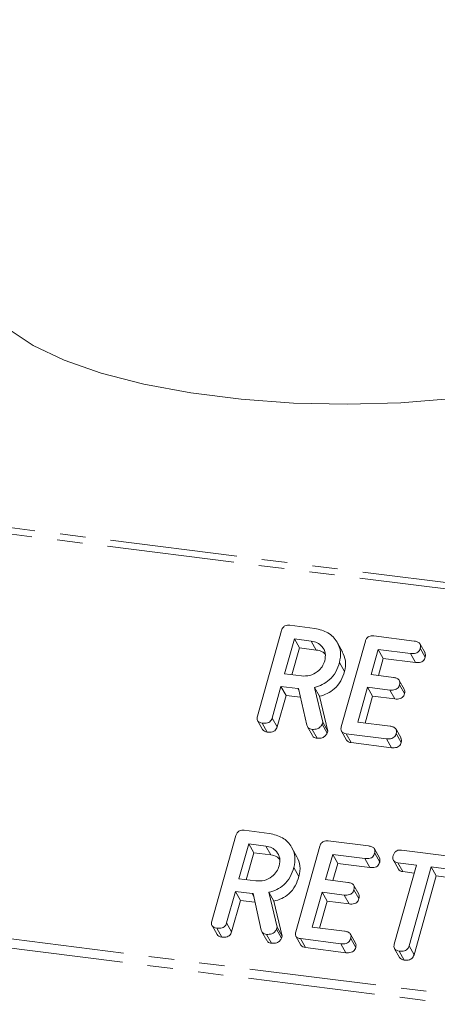
# Model space of a CAD drawing. Units: millimetres. Extents: x -2218 to 5977, y -4130 to -111.
# Drawn here: x -984 to -963, y -1681 to -1632 of the extents above; entities that cross this region are included whole.
import ezdxf

# ---------------------------------------------------------------- set-up
doc = ezdxf.new("R2010")
doc.units = ezdxf.units.MM
doc.linetypes.add('PHANTOM', pattern=[12.7, 6.35, -1.27, 1.27, -1.27, 1.27, -1.27])

msp = doc.modelspace()

# ---------------------------------------------------------------- linework, layer by layer
at = {"color": 8, "linetype": 'PHANTOM', "lineweight": 18}
for p, q in [((-569.747, -1709.78), (-1510.773, -1591.221)), ((-569.897, -1710.077), (-1510.923, -1591.519)), ((-575.396, -1729.594), (-1516.423, -1611.036)), ((-575.459, -1730.049), (-1516.485, -1611.491)), ((-969.913, -1665.584), (-969.838, -1665.718)), ((-972.188, -1675.816), (-972.113, -1675.95))]:
    msp.add_line(p, q, dxfattribs=at)
at = {"color": 7, "linetype": 'Continuous', "lineweight": 18}
for p, q in [((-970.312, -1662.43), (-969.057, -1662.588)), ((-971.926, -1666.961), (-970.724, -1662.696)), ((-970.079, -1663.109), (-970.57, -1664.852)), ((-969.234, -1663.216), (-970.079, -1663.109)), ((-970.079, -1663.109), (-969.829, -1663.555)), ((-966.117, -1662.959), (-964.103, -1663.213)), ((-969.829, -1663.555), (-970.207, -1664.898)), ((-968.984, -1663.662), (-969.829, -1663.555)), ((-969.234, -1663.216), (-968.984, -1663.662)), ((-967.679, -1663.747), (-967.929, -1663.301)), ((-967.736, -1667.489), (-966.534, -1663.224)), ((-965.89, -1663.637), (-966.243, -1664.892)), ((-964.28, -1663.84), (-965.89, -1663.637)), ((-965.89, -1663.637), (-965.64, -1664.083)), ((-963.553, -1663.808), (-963.803, -1663.362)), ((-963.793, -1663.576), (-963.543, -1664.023)), ((-965.64, -1664.083), (-965.88, -1664.937)), ((-964.03, -1664.286), (-965.64, -1664.083)), ((-964.28, -1663.84), (-964.03, -1664.286)), ((-967.824, -1664.289), (-967.574, -1664.735)), ((-970.57, -1664.852), (-969.725, -1664.958)), ((-966.243, -1664.892), (-965.135, -1665.031)), ((-970.747, -1665.479), (-971.191, -1667.056)), ((-969.913, -1665.584), (-970.747, -1665.479)), ((-970.747, -1665.479), (-970.497, -1665.925)), ((-969.459, -1667.414), (-969.867, -1665.589)), ((-969.078, -1665.525), (-968.661, -1667.261)), ((-969.078, -1665.525), (-968.828, -1665.971)), ((-966.42, -1665.519), (-966.911, -1667.262)), ((-965.312, -1665.659), (-966.42, -1665.519)), ((-966.42, -1665.519), (-966.17, -1665.965)), ((-964.587, -1665.624), (-964.837, -1665.178)), ((-964.826, -1665.395), (-964.576, -1665.841)), ((-970.497, -1665.925), (-970.941, -1667.502)), ((-969.771, -1666.017), (-970.497, -1665.925)), ((-968.828, -1665.971), (-968.411, -1667.707)), ((-966.17, -1665.965), (-966.548, -1667.307)), ((-965.062, -1666.105), (-966.17, -1665.965)), ((-965.312, -1665.659), (-965.062, -1666.105)), ((-971.191, -1667.056), (-970.941, -1667.502)), ((-971.917, -1667.187), (-971.667, -1667.633)), ((-971.682, -1667.31), (-971.432, -1667.756)), ((-969.427, -1667.49), (-969.177, -1667.936)), ((-968.661, -1667.261), (-968.692, -1667.369)), ((-968.692, -1667.369), (-968.442, -1667.815)), ((-968.661, -1667.261), (-968.411, -1667.707)), ((-966.911, -1667.262), (-965.301, -1667.464)), ((-969.195, -1667.623), (-968.945, -1668.07)), ((-968.411, -1667.707), (-968.442, -1667.815)), ((-967.728, -1667.714), (-967.478, -1668.161)), ((-965.478, -1668.092), (-967.492, -1667.838)), ((-967.492, -1667.838), (-967.242, -1668.284)), ((-964.751, -1668.06), (-965.001, -1667.614)), ((-964.991, -1667.828), (-964.741, -1668.275)), ((-965.228, -1668.538), (-967.242, -1668.284)), ((-965.478, -1668.092), (-965.228, -1668.538)), ((-974.2, -1677.193), (-972.998, -1672.928)), ((-972.587, -1672.662), (-971.332, -1672.82)), ((-972.354, -1673.341), (-972.845, -1675.084)), ((-971.508, -1673.448), (-972.354, -1673.341)), ((-972.354, -1673.341), (-972.104, -1673.787)), ((-971.508, -1673.448), (-971.258, -1673.894)), ((-970.011, -1677.721), (-968.809, -1673.456)), ((-968.392, -1673.191), (-966.377, -1673.444)), ((-972.104, -1673.787), (-972.482, -1675.129)), ((-971.258, -1673.894), (-972.104, -1673.787)), ((-969.953, -1673.979), (-970.203, -1673.533)), ((-968.164, -1673.869), (-968.518, -1675.124)), ((-966.554, -1674.072), (-968.164, -1673.869)), ((-968.164, -1673.869), (-967.914, -1674.315)), ((-965.827, -1674.04), (-966.077, -1673.594)), ((-966.067, -1673.808), (-965.817, -1674.254)), ((-964.728, -1673.652), (-962.206, -1673.97)), ((-967.914, -1674.315), (-968.155, -1675.169)), ((-966.304, -1674.518), (-967.914, -1674.315)), ((-966.554, -1674.072), (-966.304, -1674.518)), ((-965.134, -1674.159), (-964.884, -1674.605)), ((-965.087, -1678.343), (-963.975, -1674.397)), ((-963.975, -1674.397), (-964.905, -1674.28)), ((-964.905, -1674.28), (-964.655, -1674.726)), ((-970.098, -1674.521), (-969.848, -1674.967)), ((-964.088, -1674.797), (-964.655, -1674.726)), ((-963.24, -1674.489), (-964.352, -1678.435)), ((-962.99, -1674.935), (-964.102, -1678.881)), ((-962.383, -1674.597), (-963.24, -1674.489)), ((-963.24, -1674.489), (-962.99, -1674.935)), ((-962.133, -1675.043), (-962.99, -1674.935)), ((-972.845, -1675.084), (-971.999, -1675.19)), ((-968.518, -1675.124), (-967.41, -1675.263)), ((-966.862, -1675.856), (-967.112, -1675.41)), ((-973.021, -1675.711), (-973.466, -1677.288)), ((-972.188, -1675.816), (-973.021, -1675.711)), ((-973.021, -1675.711), (-972.771, -1676.157)), ((-971.733, -1677.646), (-972.142, -1675.82)), ((-971.353, -1675.757), (-970.936, -1677.493)), ((-971.353, -1675.757), (-971.103, -1676.203)), ((-968.695, -1675.751), (-969.186, -1677.494)), ((-967.586, -1675.891), (-968.695, -1675.751)), ((-968.695, -1675.751), (-968.445, -1676.197)), ((-967.586, -1675.891), (-967.336, -1676.337)), ((-967.101, -1675.627), (-966.851, -1676.073)), ((-972.771, -1676.157), (-973.216, -1677.734)), ((-972.046, -1676.249), (-972.771, -1676.157)), ((-971.103, -1676.203), (-970.686, -1677.939)), ((-968.445, -1676.197), (-968.823, -1677.539)), ((-967.336, -1676.337), (-968.445, -1676.197)), ((-973.466, -1677.288), (-973.216, -1677.734)), ((-974.192, -1677.419), (-973.942, -1677.865)), ((-973.956, -1677.542), (-973.706, -1677.988)), ((-971.702, -1677.722), (-971.452, -1678.168)), ((-971.47, -1677.855), (-971.22, -1678.302)), ((-970.936, -1677.493), (-970.966, -1677.601)), ((-970.966, -1677.601), (-970.716, -1678.047)), ((-970.936, -1677.493), (-970.686, -1677.939)), ((-969.186, -1677.494), (-967.576, -1677.696)), ((-967.025, -1678.292), (-967.275, -1677.846)), ((-970.686, -1677.939), (-970.716, -1678.047)), ((-970.002, -1677.946), (-969.752, -1678.393)), ((-967.752, -1678.324), (-969.767, -1678.07)), ((-969.767, -1678.07), (-969.517, -1678.516)), ((-967.752, -1678.324), (-967.502, -1678.77)), ((-967.266, -1678.06), (-967.016, -1678.506)), ((-967.502, -1678.77), (-969.517, -1678.516)), ((-965.077, -1678.57), (-964.827, -1679.016)), ((-964.842, -1678.69), (-964.592, -1679.137)), ((-964.352, -1678.435), (-964.102, -1678.881))]:
    msp.add_line(p, q, dxfattribs=at)
at = {"color": 7, "linetype": 'Continuous', "lineweight": 18, "flags": 128}
msp.add_lwpolyline([(-985.146, -1646.81), (-984.319, -1647.662), (-983.12, -1648.464), (-981.577, -1649.197), (-979.724, -1649.845), (-977.602, -1650.395), (-975.258, -1650.832), (-972.744, -1651.149), (-970.117, -1651.338), (-967.435, -1651.394), (-964.759, -1651.316), (-962.146, -1651.106), (-959.657, -1650.769), (-957.345, -1650.312)], dxfattribs=at)
at = {"color": 7, "linetype": 'Continuous', "lineweight": 18}
for points, knots in [([(-970.724, -1662.696), (-970.708, -1662.65), (-970.676, -1662.558), (-970.562, -1662.454), (-970.429, -1662.421), (-970.351, -1662.427), (-970.312, -1662.43)], [0, 0, 0, 0, 0.280563, 0.558408, 0.779003, 1, 1, 1, 1]), ([(-969.057, -1662.588), (-968.825, -1662.641), (-968.36, -1662.746), (-967.937, -1663.216), (-967.73, -1663.749), (-967.793, -1664.109), (-967.824, -1664.289)], [0, 0, 0, 0, 0.279907, 0.559537, 0.779815, 1, 1, 1, 1]), ([(-966.534, -1663.224), (-966.518, -1663.177), (-966.486, -1663.084), (-966.369, -1662.981), (-966.235, -1662.949), (-966.157, -1662.956), (-966.117, -1662.959)], [0, 0, 0, 0, 0.28069, 0.558482, 0.779094, 1, 1, 1, 1]), ([(-968.561, -1664.203), (-968.54, -1664.072), (-968.498, -1663.81), (-968.669, -1663.495), (-968.921, -1663.282), (-969.13, -1663.238), (-969.234, -1663.216)], [0, 0, 0, 0, 0.279656, 0.559345, 0.779527, 1, 1, 1, 1]), ([(-963.793, -1663.576), (-963.805, -1663.611), (-963.828, -1663.681), (-963.905, -1663.772), (-964.061, -1663.854), (-964.189, -1663.846), (-964.28, -1663.84)], [0, 0, 0, 0, 0.187429, 0.374616, 0.561334, 1, 1, 1, 1]), ([(-964.103, -1663.213), (-964.048, -1663.222), (-963.939, -1663.24), (-963.811, -1663.322), (-963.766, -1663.451), (-963.784, -1663.535), (-963.793, -1663.576)], [0, 0, 0, 0, 0.280997, 0.560138, 0.779643, 1, 1, 1, 1]), ([(-968.541, -1663.863), (-968.587, -1663.821), (-968.705, -1663.712), (-968.877, -1663.681), (-968.984, -1663.662)], [0, 0, 0, 0, 0.380857, 1, 1, 1, 1]), ([(-967.684, -1663.749), (-967.616, -1663.897), (-967.474, -1664.203), (-967.54, -1664.554), (-967.574, -1664.735)], [0, 0, 0, 0, 0.48424, 1, 1, 1, 1]), ([(-963.543, -1664.023), (-963.555, -1664.057), (-963.578, -1664.127), (-963.655, -1664.218), (-963.811, -1664.3), (-963.939, -1664.292), (-964.03, -1664.286)], [0, 0, 0, 0, 0.187429, 0.374616, 0.561334, 1, 1, 1, 1]), ([(-963.559, -1663.811), (-963.545, -1663.839), (-963.514, -1663.905), (-963.533, -1663.98), (-963.543, -1664.023)], [0, 0, 0, 0, 0.437568, 1, 1, 1, 1]), ([(-969.725, -1664.958), (-969.585, -1664.961), (-969.305, -1664.966), (-968.938, -1664.766), (-968.673, -1664.503), (-968.598, -1664.303), (-968.561, -1664.203)], [0, 0, 0, 0, 0.279682, 0.55935, 0.779537, 1, 1, 1, 1]), ([(-967.824, -1664.289), (-967.878, -1664.446), (-967.985, -1664.76), (-968.291, -1665.148), (-968.678, -1665.407), (-968.945, -1665.486), (-969.078, -1665.525)], [0, 0, 0, 0, 0.280365, 0.55984, 0.77977, 1, 1, 1, 1]), ([(-967.574, -1664.735), (-967.628, -1664.892), (-967.735, -1665.206), (-968.041, -1665.594), (-968.428, -1665.853), (-968.695, -1665.932), (-968.828, -1665.971)], [0, 0, 0, 0, 0.280365, 0.55984, 0.77977, 1, 1, 1, 1]), ([(-965.135, -1665.031), (-965.081, -1665.041), (-964.972, -1665.059), (-964.843, -1665.14), (-964.8, -1665.27), (-964.817, -1665.353), (-964.826, -1665.395)], [0, 0, 0, 0, 0.280948, 0.559932, 0.779622, 1, 1, 1, 1]), ([(-969.867, -1665.589), (-969.869, -1665.588), (-969.885, -1665.588), (-969.9, -1665.586), (-969.913, -1665.584)], [0, 0, 0, 0, 0.12557, 1, 1, 1, 1]), ([(-964.826, -1665.395), (-964.838, -1665.43), (-964.861, -1665.499), (-964.938, -1665.59), (-965.093, -1665.673), (-965.222, -1665.665), (-965.312, -1665.659)], [0, 0, 0, 0, 0.187448, 0.374658, 0.561196, 1, 1, 1, 1]), ([(-964.576, -1665.841), (-964.588, -1665.876), (-964.611, -1665.945), (-964.688, -1666.036), (-964.843, -1666.119), (-964.972, -1666.111), (-965.062, -1666.105)], [0, 0, 0, 0, 0.187448, 0.374658, 0.561196, 1, 1, 1, 1]), ([(-964.592, -1665.626), (-964.579, -1665.656), (-964.548, -1665.722), (-964.566, -1665.799), (-964.576, -1665.841)], [0, 0, 0, 0, 0.446028, 1, 1, 1, 1]), ([(-971.682, -1667.31), (-971.73, -1667.301), (-971.828, -1667.284), (-971.93, -1667.193), (-971.951, -1667.073), (-971.934, -1666.999), (-971.926, -1666.961)], [0, 0, 0, 0, 0.280562, 0.558819, 0.778919, 1, 1, 1, 1]), ([(-971.191, -1667.056), (-971.203, -1667.091), (-971.227, -1667.16), (-971.306, -1667.25), (-971.464, -1667.327), (-971.592, -1667.317), (-971.682, -1667.31)], [0, 0, 0, 0, 0.186998, 0.37391, 0.561067, 1, 1, 1, 1]), ([(-970.941, -1667.502), (-970.953, -1667.537), (-970.977, -1667.606), (-971.056, -1667.696), (-971.214, -1667.773), (-971.342, -1667.763), (-971.432, -1667.756)], [0, 0, 0, 0, 0.186998, 0.37391, 0.561067, 1, 1, 1, 1]), ([(-969.195, -1667.623), (-969.23, -1667.617), (-969.299, -1667.604), (-969.407, -1667.541), (-969.439, -1667.462), (-969.459, -1667.414)], [0, 0, 0, 0, 0.280851, 0.561627, 1, 1, 1, 1]), ([(-968.692, -1667.369), (-968.72, -1667.417), (-968.776, -1667.512), (-968.963, -1667.623), (-969.107, -1667.623), (-969.195, -1667.623)], [0, 0, 0, 0, 0.278465, 0.560357, 1, 1, 1, 1]), ([(-967.492, -1667.838), (-967.541, -1667.829), (-967.639, -1667.811), (-967.74, -1667.721), (-967.761, -1667.601), (-967.745, -1667.526), (-967.736, -1667.489)], [0, 0, 0, 0, 0.280562, 0.558819, 0.778919, 1, 1, 1, 1]), ([(-965.301, -1667.464), (-965.247, -1667.474), (-965.138, -1667.492), (-965.009, -1667.574), (-964.964, -1667.703), (-964.982, -1667.787), (-964.991, -1667.828)], [0, 0, 0, 0, 0.280997, 0.560138, 0.779643, 1, 1, 1, 1]), ([(-971.432, -1667.756), (-971.482, -1667.748), (-971.579, -1667.733), (-971.637, -1667.664), (-971.665, -1667.631)], [0, 0, 0, 0, 0.519205, 1, 1, 1, 1]), ([(-968.945, -1668.07), (-968.98, -1668.063), (-969.048, -1668.049), (-969.135, -1668.005), (-969.158, -1667.953), (-969.168, -1667.931)], [0, 0, 0, 0, 0.367044, 0.733989, 1, 1, 1, 1]), ([(-968.442, -1667.815), (-968.47, -1667.863), (-968.526, -1667.959), (-968.713, -1668.07), (-968.857, -1668.07), (-968.945, -1668.07)], [0, 0, 0, 0, 0.278465, 0.560357, 1, 1, 1, 1]), ([(-964.991, -1667.828), (-965.003, -1667.863), (-965.026, -1667.933), (-965.103, -1668.024), (-965.259, -1668.106), (-965.388, -1668.098), (-965.478, -1668.092)], [0, 0, 0, 0, 0.187429, 0.374616, 0.561334, 1, 1, 1, 1]), ([(-964.757, -1668.063), (-964.743, -1668.091), (-964.713, -1668.157), (-964.731, -1668.232), (-964.741, -1668.275)], [0, 0, 0, 0, 0.437568, 1, 1, 1, 1]), ([(-967.242, -1668.284), (-967.293, -1668.276), (-967.39, -1668.261), (-967.448, -1668.192), (-967.476, -1668.159)], [0, 0, 0, 0, 0.519205, 1, 1, 1, 1]), ([(-964.741, -1668.275), (-964.753, -1668.309), (-964.776, -1668.379), (-964.853, -1668.47), (-965.009, -1668.552), (-965.138, -1668.544), (-965.228, -1668.538)], [0, 0, 0, 0, 0.187429, 0.374616, 0.561334, 1, 1, 1, 1]), ([(-972.998, -1672.928), (-972.982, -1672.882), (-972.95, -1672.79), (-972.837, -1672.686), (-972.704, -1672.653), (-972.626, -1672.659), (-972.587, -1672.662)], [0, 0, 0, 0, 0.280563, 0.558408, 0.779003, 1, 1, 1, 1]), ([(-971.332, -1672.82), (-971.099, -1672.873), (-970.634, -1672.977), (-970.211, -1673.447), (-970.005, -1673.981), (-970.067, -1674.341), (-970.098, -1674.521)], [0, 0, 0, 0, 0.279907, 0.559537, 0.779815, 1, 1, 1, 1]), ([(-970.835, -1674.435), (-970.814, -1674.304), (-970.772, -1674.042), (-970.943, -1673.726), (-971.196, -1673.514), (-971.404, -1673.47), (-971.508, -1673.448)], [0, 0, 0, 0, 0.279656, 0.559345, 0.779527, 1, 1, 1, 1]), ([(-968.809, -1673.456), (-968.793, -1673.409), (-968.761, -1673.316), (-968.644, -1673.213), (-968.51, -1673.181), (-968.431, -1673.187), (-968.392, -1673.191)], [0, 0, 0, 0, 0.28069, 0.558482, 0.779094, 1, 1, 1, 1]), ([(-966.377, -1673.444), (-966.323, -1673.454), (-966.214, -1673.472), (-966.086, -1673.554), (-966.041, -1673.683), (-966.058, -1673.767), (-966.067, -1673.808)], [0, 0, 0, 0, 0.280997, 0.560138, 0.779643, 1, 1, 1, 1]), ([(-970.816, -1674.095), (-970.861, -1674.053), (-970.979, -1673.944), (-971.152, -1673.913), (-971.258, -1673.894)], [0, 0, 0, 0, 0.380857, 1, 1, 1, 1]), ([(-966.067, -1673.808), (-966.079, -1673.843), (-966.103, -1673.913), (-966.179, -1674.004), (-966.335, -1674.086), (-966.464, -1674.078), (-966.554, -1674.072)], [0, 0, 0, 0, 0.187429, 0.374616, 0.561334, 1, 1, 1, 1]), ([(-964.905, -1674.28), (-964.954, -1674.271), (-965.052, -1674.253), (-965.15, -1674.157), (-965.168, -1674.036), (-965.15, -1673.962), (-965.142, -1673.925)], [0, 0, 0, 0, 0.280655, 0.558783, 0.779195, 1, 1, 1, 1]), ([(-965.142, -1673.925), (-965.126, -1673.878), (-965.094, -1673.785), (-964.981, -1673.678), (-964.847, -1673.643), (-964.768, -1673.649), (-964.728, -1673.652)], [0, 0, 0, 0, 0.280624, 0.558888, 0.779095, 1, 1, 1, 1]), ([(-971.999, -1675.19), (-971.859, -1675.193), (-971.58, -1675.198), (-971.212, -1674.998), (-970.948, -1674.735), (-970.873, -1674.535), (-970.835, -1674.435)], [0, 0, 0, 0, 0.279682, 0.55935, 0.779537, 1, 1, 1, 1]), ([(-969.959, -1673.981), (-969.89, -1674.129), (-969.749, -1674.435), (-969.814, -1674.786), (-969.848, -1674.967)], [0, 0, 0, 0, 0.48424, 1, 1, 1, 1]), ([(-965.817, -1674.254), (-965.829, -1674.289), (-965.853, -1674.359), (-965.929, -1674.45), (-966.085, -1674.532), (-966.214, -1674.524), (-966.304, -1674.518)], [0, 0, 0, 0, 0.187429, 0.374616, 0.561334, 1, 1, 1, 1]), ([(-965.833, -1674.043), (-965.82, -1674.071), (-965.789, -1674.137), (-965.807, -1674.212), (-965.817, -1674.254)], [0, 0, 0, 0, 0.437568, 1, 1, 1, 1]), ([(-970.098, -1674.521), (-970.152, -1674.678), (-970.259, -1674.991), (-970.566, -1675.38), (-970.952, -1675.639), (-971.219, -1675.717), (-971.353, -1675.757)], [0, 0, 0, 0, 0.280365, 0.55984, 0.77977, 1, 1, 1, 1]), ([(-964.655, -1674.726), (-964.706, -1674.718), (-964.801, -1674.703), (-964.855, -1674.634), (-964.88, -1674.601)], [0, 0, 0, 0, 0.535304, 1, 1, 1, 1]), ([(-969.848, -1674.967), (-969.902, -1675.124), (-970.009, -1675.438), (-970.316, -1675.826), (-970.702, -1676.085), (-970.969, -1676.164), (-971.103, -1676.203)], [0, 0, 0, 0, 0.280365, 0.55984, 0.77977, 1, 1, 1, 1]), ([(-967.41, -1675.263), (-967.355, -1675.272), (-967.247, -1675.291), (-967.118, -1675.372), (-967.074, -1675.502), (-967.092, -1675.585), (-967.101, -1675.627)], [0, 0, 0, 0, 0.280948, 0.559932, 0.779622, 1, 1, 1, 1]), ([(-972.142, -1675.82), (-972.144, -1675.82), (-972.159, -1675.82), (-972.174, -1675.818), (-972.188, -1675.816)], [0, 0, 0, 0, 0.12557, 1, 1, 1, 1]), ([(-967.101, -1675.627), (-967.112, -1675.662), (-967.136, -1675.731), (-967.212, -1675.822), (-967.368, -1675.905), (-967.496, -1675.897), (-967.586, -1675.891)], [0, 0, 0, 0, 0.187448, 0.374658, 0.561196, 1, 1, 1, 1]), ([(-966.867, -1675.858), (-966.853, -1675.888), (-966.822, -1675.954), (-966.841, -1676.031), (-966.851, -1676.073)], [0, 0, 0, 0, 0.446028, 1, 1, 1, 1]), ([(-966.851, -1676.073), (-966.862, -1676.108), (-966.886, -1676.177), (-966.962, -1676.268), (-967.118, -1676.351), (-967.246, -1676.343), (-967.336, -1676.337)], [0, 0, 0, 0, 0.187448, 0.374658, 0.561196, 1, 1, 1, 1]), ([(-973.956, -1677.542), (-974.005, -1677.533), (-974.102, -1677.516), (-974.204, -1677.425), (-974.225, -1677.305), (-974.209, -1677.23), (-974.2, -1677.193)], [0, 0, 0, 0, 0.280562, 0.558819, 0.778919, 1, 1, 1, 1]), ([(-973.466, -1677.288), (-973.478, -1677.323), (-973.502, -1677.392), (-973.58, -1677.482), (-973.739, -1677.558), (-973.866, -1677.549), (-973.956, -1677.542)], [0, 0, 0, 0, 0.186998, 0.37391, 0.561067, 1, 1, 1, 1]), ([(-973.706, -1677.988), (-973.756, -1677.98), (-973.853, -1677.965), (-973.912, -1677.896), (-973.939, -1677.863)], [0, 0, 0, 0, 0.519205, 1, 1, 1, 1]), ([(-973.216, -1677.734), (-973.228, -1677.769), (-973.252, -1677.838), (-973.33, -1677.928), (-973.489, -1678.005), (-973.616, -1677.995), (-973.706, -1677.988)], [0, 0, 0, 0, 0.1869977, 0.3739096, 0.5610665, 1, 1, 1, 1]), ([(-971.47, -1677.855), (-971.504, -1677.849), (-971.574, -1677.835), (-971.681, -1677.773), (-971.713, -1677.694), (-971.733, -1677.646)], [0, 0, 0, 0, 0.280851, 0.561627, 1, 1, 1, 1]), ([(-970.966, -1677.601), (-970.994, -1677.648), (-971.05, -1677.744), (-971.237, -1677.855), (-971.382, -1677.855), (-971.47, -1677.855)], [0, 0, 0, 0, 0.278465, 0.560357, 1, 1, 1, 1]), ([(-969.767, -1678.07), (-969.816, -1678.061), (-969.913, -1678.043), (-970.015, -1677.953), (-970.036, -1677.832), (-970.019, -1677.758), (-970.011, -1677.721)], [0, 0, 0, 0, 0.280562, 0.558819, 0.778919, 1, 1, 1, 1]), ([(-967.576, -1677.696), (-967.521, -1677.706), (-967.412, -1677.724), (-967.284, -1677.806), (-967.239, -1677.935), (-967.257, -1678.019), (-967.266, -1678.06)], [0, 0, 0, 0, 0.280997, 0.560138, 0.779643, 1, 1, 1, 1]), ([(-971.22, -1678.302), (-971.254, -1678.295), (-971.323, -1678.281), (-971.409, -1678.237), (-971.433, -1678.185), (-971.443, -1678.163)], [0, 0, 0, 0, 0.367044, 0.733989, 1, 1, 1, 1]), ([(-970.716, -1678.047), (-970.744, -1678.095), (-970.8, -1678.191), (-970.987, -1678.301), (-971.132, -1678.302), (-971.22, -1678.302)], [0, 0, 0, 0, 0.278465, 0.560357, 1, 1, 1, 1]), ([(-969.517, -1678.516), (-969.567, -1678.508), (-969.664, -1678.493), (-969.722, -1678.424), (-969.75, -1678.39)], [0, 0, 0, 0, 0.5192048, 1, 1, 1, 1]), ([(-967.266, -1678.06), (-967.277, -1678.095), (-967.301, -1678.165), (-967.378, -1678.256), (-967.534, -1678.338), (-967.662, -1678.329), (-967.752, -1678.324)], [0, 0, 0, 0, 0.187429, 0.374616, 0.561334, 1, 1, 1, 1]), ([(-967.031, -1678.295), (-967.018, -1678.323), (-966.987, -1678.389), (-967.005, -1678.464), (-967.016, -1678.506)], [0, 0, 0, 0, 0.437568, 1, 1, 1, 1]), ([(-964.842, -1678.69), (-964.891, -1678.681), (-964.988, -1678.664), (-965.091, -1678.574), (-965.112, -1678.454), (-965.095, -1678.38), (-965.087, -1678.343)], [0, 0, 0, 0, 0.280533, 0.558586, 0.778856, 1, 1, 1, 1]), ([(-967.016, -1678.506), (-967.027, -1678.541), (-967.051, -1678.611), (-967.128, -1678.702), (-967.284, -1678.784), (-967.412, -1678.776), (-967.502, -1678.77)], [0, 0, 0, 0, 0.187429, 0.374616, 0.561334, 1, 1, 1, 1]), ([(-964.352, -1678.435), (-964.364, -1678.47), (-964.387, -1678.539), (-964.466, -1678.629), (-964.625, -1678.705), (-964.753, -1678.697), (-964.842, -1678.69)], [0, 0, 0, 0, 0.187224, 0.374223, 0.561081, 1, 1, 1, 1]), ([(-964.102, -1678.881), (-964.114, -1678.916), (-964.137, -1678.985), (-964.216, -1679.075), (-964.375, -1679.152), (-964.503, -1679.143), (-964.592, -1679.137)], [0, 0, 0, 0, 0.187224, 0.374223, 0.561081, 1, 1, 1, 1]), ([(-964.592, -1679.137), (-964.643, -1679.128), (-964.739, -1679.113), (-964.797, -1679.046), (-964.824, -1679.013)], [0, 0, 0, 0, 0.524278, 1, 1, 1, 1])]:
    msp.add_open_spline(points, degree=3, knots=knots, dxfattribs=at)

doc.saveas('drawing.dxf')
